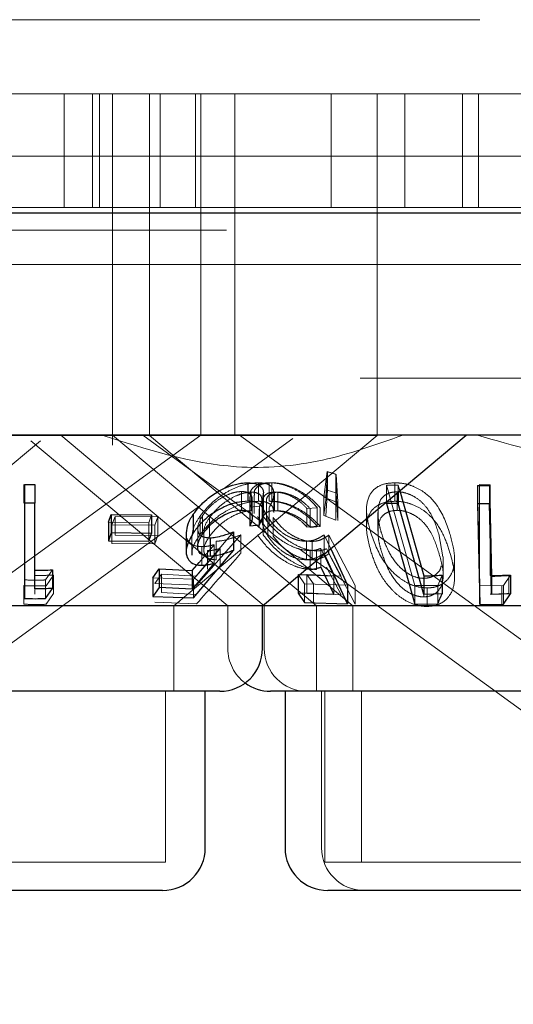
# Model space of a CAD drawing. Units: millimetres. Extents: x 11 to 205, y 5 to 292.
# Drawn here: x 116 to 117, y 119 to 121 of the extents above; entities that cross this region are included whole.
import ezdxf

# ---------------------------------------------------------------- set-up
doc = ezdxf.new("R2010")
doc.units = ezdxf.units.MM
doc.linetypes.add('HIDDEN', pattern=[1.905, 1.27, -0.635])

msp = doc.modelspace()

# ---------------------------------------------------------------- linework, layer by layer
at = {"color": 7, "linetype": 'HIDDEN', "lineweight": 18}
for p, q in [((124.5388, 120.902), (99.7388, 120.902)), ((102.4888, 120.772), (121.7888, 120.772)), ((116.1888, 120.772), (116.1888, 120.572)), ((116.2388, 120.572), (116.2388, 120.772)), ((116.2508, 120.572), (116.2508, 120.772)), ((116.2738, 120.772), (116.2738, 120.272)), ((116.3388, 120.772), (116.3388, 120.272)), ((116.3574, 120.572), (116.3574, 120.772)), ((116.4197, 120.572), (116.4197, 120.772)), ((116.4288, 120.272), (116.4288, 120.772)), ((116.4888, 120.772), (116.4888, 120.272)), ((116.6579, 120.772), (116.6579, 120.572)), ((116.7388, 120.272), (116.7388, 120.772)), ((116.787, 120.772), (116.787, 120.572)), ((116.8888, 120.572), (116.8888, 120.772)), ((116.9167, 120.572), (116.9167, 120.772)), ((47.4388, 120.662), (126.8388, 120.662)), ((116.2339, 120.572), (116.0437, 120.572)), ((116.2339, 120.572), (116.2388, 120.572)), ((116.2388, 120.572), (117.6388, 120.572)), ((122.1888, 120.532), (113.1888, 120.532)), ((102.4888, 120.472), (121.7888, 120.472)), ((121.7888, 120.272), (102.4888, 120.272)), ((116.2738, 120.272), (116.2738, 120.1542)), ((116.3388, 120.272), (116.3388, 120.1717)), ((116.4288, 120.172), (116.4288, 120.272)), ((116.4888, 120.272), (116.4888, 120.172)), ((116.7388, 120.1717), (116.7388, 120.272)), ((116.7388, 120.1717), (115.5388, 120.1717)), ((115.8781, 119.772), (116.4288, 120.1721)), ((116.1828, 120.172), (116.5403, 119.872)), ((116.274, 120.1723), (116.6319, 119.872)), ((116.3268, 120.172), (116.5352, 120.0206)), ((116.3388, 120.1717), (116.6959, 119.872)), ((116.3817, 119.872), (116.7388, 120.1717)), ((116.4969, 120.172), (117.8733, 119.172)), ((115.8013, 119.872), (116.1471, 120.1622)), ((116.1305, 120.1622), (116.4763, 119.872)), ((116.469, 120.0777), (116.5903, 120.1659)), ((116.6447, 120.0633), (116.6507, 120.1082)), ((116.6486, 120.0629), (116.6514, 120.1077)), ((116.6507, 120.1082), (116.6661, 120.1033)), ((116.6507, 120.1082), (116.6507, 120.0756)), ((116.6514, 120.1077), (116.6667, 120.1029)), ((116.6514, 120.1077), (116.6514, 120.0751)), ((116.6661, 120.1033), (116.6661, 120.055)), ((116.6661, 120.1033), (116.6661, 120.0707)), ((116.6667, 120.1029), (116.6698, 120.0549)), ((116.6667, 120.1029), (116.6667, 120.0703)), ((116.1183, 120.0851), (116.1183, 120.0524)), ((116.1373, 120.0852), (116.1373, 120.0531)), ((116.5303, 120.0884), (116.5303, 120.0558)), ((116.5489, 120.0885), (116.5489, 120.0558)), ((116.5535, 120.0883), (116.5535, 120.0557)), ((116.7552, 120.0844), (116.7755, 120.0843)), ((116.805, 119.9077), (116.7552, 120.0844)), ((116.7552, 120.0844), (116.7552, 120.0548)), ((116.7697, 120.0885), (116.7697, 120.0559)), ((116.7755, 120.0843), (116.7783, 120.0743)), ((116.7755, 120.0843), (116.7755, 120.0719)), ((116.9193, 119.9071), (116.9149, 120.0838)), ((116.9183, 120.0851), (116.9373, 120.0848)), ((116.9183, 120.0851), (116.9183, 120.0524)), ((116.9373, 120.0848), (116.9373, 120.0522)), ((116.5003, 120.073), (116.5003, 120.0404)), ((116.5152, 120.064), (116.5152, 120.0314)), ((116.5176, 120.0719), (116.5176, 120.0393)), ((116.5226, 120.0668), (116.5226, 120.0344)), ((116.5573, 120.0363), (116.5573, 120.069)), ((116.5586, 120.0721), (116.5586, 120.0394)), ((116.5641, 120.0719), (116.5641, 120.0392)), ((116.6661, 120.055), (116.6447, 120.0633)), ((116.6447, 120.0633), (116.6447, 120.0306)), ((116.6514, 120.0751), (116.6486, 120.0302)), ((116.6661, 120.0707), (116.6507, 120.0756)), ((116.6661, 120.0224), (116.6661, 120.0707)), ((116.6698, 120.0222), (116.6667, 120.0703)), ((116.7739, 120.0726), (116.7739, 120.04)), ((116.0482, 119.772), (116.4315, 120.0505)), ((116.532, 120.0471), (116.5152, 120.0455)), ((116.5152, 120.0455), (116.5152, 120.0354)), ((116.5193, 120.0266), (116.5193, 120.0592)), ((116.532, 120.0471), (116.532, 120.0145)), ((116.5364, 120.0255), (116.5364, 120.058)), ((116.5367, 120.0533), (116.5367, 120.0205)), ((116.5443, 120.0551), (116.5443, 120.0222)), ((116.6661, 120.055), (116.6661, 120.0224)), ((116.6698, 120.0549), (116.6698, 120.0222)), ((116.9373, 120.0521), (116.9373, 119.9254)), ((116.2728, 120.0143), (116.2782, 120.0289)), ((116.2782, 120.0289), (116.3532, 120.0285)), ((116.2782, 120.0289), (116.2782, 119.9963)), ((116.3425, 120.032), (116.3375, 120.0182)), ((116.3532, 120.0285), (116.3479, 120.0138)), ((116.3532, 120.0285), (116.3532, 119.9958)), ((116.4276, 120.0299), (116.4276, 119.9973)), ((116.432, 120.0308), (116.432, 119.9982)), ((116.5314, 120.0428), (116.5314, 120.0102)), ((116.5382, 120.0297), (116.5382, 119.9971)), ((116.5488, 120.0445), (116.5488, 120.0119)), ((116.6334, 120.0446), (116.6154, 120.0429)), ((116.6154, 120.0429), (116.6154, 120.0103)), ((116.6212, 120.0427), (116.6212, 120.01)), ((116.6334, 120.0446), (116.6334, 120.012)), ((116.6386, 120.0444), (116.6386, 120.0118)), ((116.6447, 120.0306), (116.6661, 120.0224)), ((116.72, 120.0422), (116.72, 120.0099)), ((116.74, 120.0359), (116.74, 120.0033)), ((116.7403, 120.0432), (116.7403, 120.0105)), ((116.3375, 120.0182), (116.2666, 120.0191)), ((116.3479, 120.0138), (116.2728, 120.0143)), ((116.2728, 120.0143), (116.2728, 119.9816)), ((116.3375, 120.0182), (116.3375, 119.9856)), ((116.3479, 120.0138), (116.3479, 119.9812)), ((116.4444, 120.0274), (116.4444, 119.9947)), ((116.5468, 120.0271), (116.5468, 119.9945)), ((116.5561, 120.0272), (116.5561, 119.9945)), ((116.6154, 120.0103), (116.6334, 120.012)), ((116.6212, 120.01), (116.6386, 120.0118)), ((116.3532, 119.9958), (116.2782, 119.9963)), ((116.3479, 119.9812), (116.3532, 119.9958)), ((116.4129, 119.9932), (116.4129, 119.9609)), ((116.4862, 120.0022), (116.4159, 119.9189)), ((116.4989, 119.9968), (116.4216, 119.9083)), ((116.4234, 120.0085), (116.4234, 119.9758)), ((116.4343, 120.0029), (116.4343, 119.97)), ((116.4989, 119.9968), (116.4989, 119.9642)), ((116.6456, 119.9969), (116.657, 119.9725)), ((116.6456, 119.9969), (116.6456, 119.9643)), ((116.654, 119.9966), (116.7003, 119.9079)), ((116.654, 119.9966), (116.654, 119.9639)), ((116.8542, 119.9583), (116.8468, 119.9984)), ((116.2728, 119.9816), (116.3479, 119.9812)), ((116.4259, 119.9483), (116.4523, 119.9796)), ((116.4309, 119.9761), (116.4309, 119.9435)), ((116.4523, 119.9796), (116.4523, 119.947)), ((116.456, 119.9857), (116.456, 119.953)), ((116.6143, 119.9857), (116.6143, 119.9531)), ((116.6243, 119.9853), (116.6243, 119.9527)), ((116.4205, 119.9245), (116.4627, 119.9729)), ((116.4404, 119.9691), (116.4404, 119.9364)), ((116.4627, 119.9729), (116.4627, 119.9402)), ((116.6018, 119.9722), (117.3007, 119.4644)), ((116.621, 119.9692), (116.621, 119.9366)), ((116.6321, 119.9687), (116.6321, 119.9361)), ((116.6623, 119.9247), (116.6395, 119.973)), ((116.6395, 119.973), (116.6395, 119.9403)), ((116.6754, 119.924), (116.6497, 119.9725)), ((116.7003, 119.8752), (116.654, 119.9639)), ((116.8546, 119.9256), (116.8546, 119.9583)), ((116.8745, 119.9213), (116.8745, 119.9541)), ((116.1373, 119.9346), (116.1373, 119.9019)), ((116.1681, 119.9353), (116.1563, 119.9176)), ((116.1699, 119.9263), (116.1574, 119.9075)), ((116.1699, 119.9263), (116.1699, 119.8937)), ((116.3482, 119.9114), (116.36, 119.928)), ((116.36, 119.928), (116.4205, 119.9245)), ((116.36, 119.928), (116.36, 119.8953)), ((116.6108, 119.9107), (116.5998, 119.9273)), ((116.5998, 119.9273), (116.5998, 119.9245)), ((116.615, 119.9275), (116.6754, 119.924)), ((116.6268, 119.9109), (116.615, 119.9275)), ((116.615, 119.9275), (116.615, 119.8949)), ((116.6497, 119.9399), (116.6754, 119.8914)), ((116.6623, 119.9247), (116.6623, 119.892)), ((116.8526, 119.9261), (116.8452, 119.9081)), ((116.9728, 119.926), (116.9606, 119.9079)), ((116.9699, 119.9263), (116.9699, 119.8937)), ((116.1183, 119.9076), (116.1183, 119.875)), ((116.1194, 119.9177), (116.1194, 119.8851)), ((116.1563, 119.9176), (116.1563, 119.885)), ((116.4159, 119.9189), (116.3449, 119.9213)), ((116.4216, 119.9083), (116.3482, 119.9114)), ((116.4159, 119.9189), (116.4159, 119.8863)), ((116.6868, 119.9085), (116.6108, 119.9107)), ((116.6108, 119.9107), (116.6108, 119.878)), ((116.6268, 119.9109), (116.6268, 119.8782)), ((116.7003, 119.9079), (116.7003, 119.8752)), ((116.8452, 119.9081), (116.805, 119.9077)), ((116.805, 119.9077), (116.805, 119.8751)), ((116.8205, 119.9204), (116.8205, 119.8878)), ((116.8452, 119.9081), (116.8452, 119.8755)), ((116.9183, 119.9076), (116.9183, 119.875)), ((116.9606, 119.9079), (116.9193, 119.9071)), ((116.9193, 119.9071), (116.9193, 119.8745)), ((116.9574, 119.9075), (116.9574, 119.8749)), ((116.9606, 119.9079), (116.9606, 119.8753)), ((116.1373, 119.8928), (116.1373, 119.9008)), ((116.1574, 119.8749), (116.1699, 119.8937)), ((116.4205, 119.8918), (116.36, 119.8953)), ((116.6754, 119.8914), (116.615, 119.8949)), ((116.8263, 119.9037), (116.8263, 119.871)), ((116.3482, 119.8787), (116.4216, 119.8757)), ((116.3817, 119.722), (116.3817, 119.872)), ((116.4763, 119.872), (116.4763, 119.797)), ((116.5403, 119.872), (116.5403, 119.797)), ((116.6319, 119.872), (116.6319, 119.722)), ((116.6959, 119.872), (116.6959, 119.722)), ((116.3667, 119.422), (116.3667, 119.722)), ((116.6409, 119.722), (116.6409, 119.447)), ((116.6469, 119.722), (116.6469, 119.422)), ((116.7109, 119.722), (116.7109, 119.422)), ((116.3667, 119.422), (115.9109, 119.422)), ((117.2307, 119.422), (116.6469, 119.422))]:
    msp.add_line(p, q, dxfattribs=at)
at = {"color": 7, "linetype": 'Continuous', "lineweight": 25}
for p, q in [((126.9388, 120.562), (47.3388, 120.562)), ((121.7888, 120.172), (102.4888, 120.172)), ((116.5373, 119.872), (116.8948, 120.172)), ((116.1194, 120.0854), (116.1373, 120.0852)), ((116.1194, 120.0854), (116.1194, 120.0528)), ((116.1373, 120.0852), (116.1373, 120.0525)), ((116.5117, 120.0885), (116.5117, 120.0558)), ((116.9149, 120.0838), (116.9358, 120.0838)), ((116.9149, 120.0838), (116.9149, 120.0511)), ((116.9358, 120.0838), (116.9397, 119.9244)), ((116.9358, 120.0838), (116.9358, 120.0512)), ((116.5389, 120.0361), (116.5389, 120.0686)), ((116.7755, 120.0719), (116.7755, 120.0517)), ((116.7783, 120.0743), (116.8205, 119.9249)), ((116.1194, 120.0528), (116.1194, 119.8851)), ((116.1373, 120.0525), (116.1194, 120.0528)), ((116.1373, 119.9019), (116.1373, 120.0525)), ((116.7552, 120.0548), (116.7552, 120.0518)), ((116.7552, 120.0518), (116.805, 119.8751)), ((116.7755, 120.0517), (116.7552, 120.0518)), ((116.8205, 119.8922), (116.7755, 120.0517)), ((116.9358, 120.0512), (116.9149, 120.0511)), ((116.9149, 120.0511), (116.9193, 119.8745)), ((116.2666, 120.0191), (116.2715, 120.0328)), ((116.2715, 120.0328), (116.3425, 120.032)), ((116.2715, 120.0328), (116.2715, 120.0002)), ((116.3425, 120.032), (116.3425, 119.9994)), ((116.4156, 120.033), (116.4156, 120.0004)), ((116.5152, 120.0354), (116.5152, 120.0129)), ((116.2666, 120.0191), (116.2666, 119.9864)), ((116.5152, 120.0129), (116.532, 120.0145)), ((116.2715, 120.0002), (116.2666, 119.9864)), ((116.3425, 119.9994), (116.2715, 120.0002)), ((116.3375, 119.9856), (116.3425, 119.9994)), ((116.4032, 120.0007), (116.4032, 119.9681)), ((116.4862, 120.0022), (116.4862, 119.9696)), ((116.2666, 119.9864), (116.3375, 119.9856)), ((116.4451, 119.9917), (116.4451, 119.959)), ((116.4159, 119.8863), (116.4862, 119.9696)), ((116.6868, 119.8759), (116.6456, 119.9643)), ((116.657, 119.9725), (116.6868, 119.9085)), ((116.4139, 119.9341), (116.4259, 119.9483)), ((116.4523, 119.947), (116.4139, 119.9015)), ((116.1681, 119.9353), (116.1681, 119.9027)), ((116.3449, 119.9213), (116.3555, 119.9369)), ((116.3555, 119.9369), (116.4139, 119.9341)), ((116.3555, 119.9369), (116.3555, 119.9043)), ((116.4139, 119.9341), (116.4139, 119.9015)), ((116.5998, 119.9273), (116.6623, 119.9247)), ((116.5998, 119.9245), (116.5998, 119.8947)), ((116.6395, 119.9403), (116.6623, 119.892)), ((116.8205, 119.9249), (116.8205, 119.8922)), ((116.8526, 119.9261), (116.8526, 119.8934)), ((116.9397, 119.9244), (116.9397, 119.8918)), ((116.9728, 119.926), (116.9728, 119.8933)), ((116.3449, 119.9213), (116.3449, 119.8886)), ((116.6868, 119.9085), (116.6868, 119.8759)), ((116.1563, 119.885), (116.1681, 119.9027)), ((116.3555, 119.9043), (116.3449, 119.8886)), ((116.4139, 119.9015), (116.3555, 119.9043)), ((116.6623, 119.892), (116.5998, 119.8947)), ((116.5998, 119.8947), (116.6108, 119.878)), ((116.8526, 119.8934), (116.8205, 119.8922)), ((116.9728, 119.8933), (116.9397, 119.8918)), ((116.9606, 119.8753), (116.9728, 119.8933)), ((116.5373, 119.872), (115.7403, 119.872)), ((116.3449, 119.8886), (116.4159, 119.8863)), ((116.5373, 119.797), (116.5373, 119.872)), ((117.2111, 119.872), (116.5373, 119.872)), ((116.6108, 119.878), (116.6868, 119.8759)), ((116.805, 119.8751), (116.8452, 119.8755)), ((116.9193, 119.8745), (116.9606, 119.8753)), ((116.4623, 119.722), (115.8153, 119.722)), ((116.4367, 119.447), (116.4367, 119.722)), ((117.3263, 119.722), (116.5513, 119.722)), ((116.5769, 119.722), (116.5769, 119.447)), ((116.3617, 119.372), (115.9159, 119.372)), ((117.2257, 119.372), (116.6519, 119.372))]:
    msp.add_line(p, q, dxfattribs=at)
at = {"color": 7, "linetype": 'Continuous', "lineweight": 25, "flags": 128}
msp.add_lwpolyline([(116.9397, 119.8918), (116.9382, 119.9544), (116.9358, 120.0512)], dxfattribs=at)
at = {"color": 7, "linetype": 'Continuous', "lineweight": 25}
for centre, start, end in [((116.4623, 119.797), 270, 0), ((116.5513, 119.797), 233.5813, 270), ((116.3617, 119.447), 270, 0), ((116.6519, 119.447), 180, 270)]:
    msp.add_arc(centre, 0.075, start, end, dxfattribs=at)
at = {"color": 7, "linetype": 'HIDDEN', "lineweight": 18}
for centre, end in [((116.5513, 119.797), 233.5813), ((116.6153, 119.797), 270), ((116.7159, 119.447), 270)]:
    msp.add_arc(centre, 0.075, 180, end, dxfattribs=at)
for points, knots in [([(116.7835, 120.172), (116.737, 120.1554), (116.6425, 120.1216), (116.4616, 120.1063), (116.3337, 120.1471), (116.2553, 120.172)], [0, 0, 0, 0, 0.273076, 0.55505, 1, 1, 1, 1]), ([(117.6211, 120.172), (117.5697, 120.1536), (117.465, 120.1162), (117.288, 120.101), (117.1017, 120.1186), (116.9777, 120.154), (116.9148, 120.172)], [0, 0, 0, 0, 0.253097, 0.514659, 0.753397, 1, 1, 1, 1]), ([(116.1194, 120.0606), (116.1194, 120.0631), (116.1194, 120.0714), (116.1194, 120.0797), (116.1194, 120.0854)], [0, 0, 0, 0, 0.304236, 1, 1, 1, 1]), ([(116.4276, 120.0299), (116.4341, 120.038), (116.4458, 120.0524), (116.4695, 120.0698), (116.4925, 120.0814), (116.5135, 120.0875), (116.5252, 120.0881), (116.5303, 120.0884)], [0, 0, 0, 0, 0.2853719, 0.5102257, 0.685994, 0.8624738, 1, 1, 1, 1]), ([(116.5162, 120.064), (116.5159, 120.0661), (116.515, 120.0727), (116.5208, 120.0812), (116.5327, 120.0875), (116.5439, 120.0882), (116.5489, 120.0885)], [0, 0, 0, 0, 0.142832, 0.44953, 0.757931, 1, 1, 1, 1]), ([(116.5233, 120.0668), (116.5231, 120.0679), (116.522, 120.0735), (116.5267, 120.081), (116.5375, 120.0874), (116.5485, 120.0881), (116.5535, 120.0883)], [0, 0, 0, 0, 0.084821, 0.407109, 0.731105, 1, 1, 1, 1]), ([(116.5303, 120.0884), (116.5353, 120.0881), (116.5455, 120.0875), (116.5552, 120.0806), (116.5584, 120.0696), (116.5554, 120.0567), (116.5507, 120.0481), (116.5488, 120.0445)], [0, 0, 0, 0, 0.186991, 0.375694, 0.607069, 0.839043, 1, 1, 1, 1]), ([(116.5489, 120.0885), (116.5547, 120.0882), (116.5664, 120.0876), (116.5868, 120.0808), (116.6082, 120.069), (116.6238, 120.056), (116.6312, 120.0471), (116.6334, 120.0446)], [0, 0, 0, 0, 0.18781, 0.377113, 0.597874, 0.885009, 1, 1, 1, 1]), ([(116.5535, 120.0883), (116.5591, 120.0881), (116.5704, 120.0875), (116.5907, 120.0806), (116.612, 120.0691), (116.6281, 120.0561), (116.6361, 120.0472), (116.6386, 120.0444)], [0, 0, 0, 0, 0.186996, 0.375966, 0.597818, 0.873733, 1, 1, 1, 1]), ([(116.7277, 120.0002), (116.7244, 120.0122), (116.7183, 120.0345), (116.7209, 120.061), (116.7327, 120.0776), (116.7482, 120.0868), (116.7628, 120.088), (116.7697, 120.0885)], [0, 0, 0, 0, 0.322834, 0.59874, 0.736274, 0.875115, 1, 1, 1, 1]), ([(116.7697, 120.0885), (116.7757, 120.0881), (116.7878, 120.0874), (116.8067, 120.0808), (116.827, 120.0686), (116.852, 120.0413), (116.8603, 120.0167), (116.866, 119.9999)], [0, 0, 0, 0, 0.104553, 0.209462, 0.341026, 0.549192, 1, 1, 1, 1]), ([(116.5003, 120.073), (116.4964, 120.0727), (116.4886, 120.0721), (116.4741, 120.0668), (116.4592, 120.0585), (116.4434, 120.046), (116.4361, 120.0364), (116.432, 120.0308)], [0, 0, 0, 0, 0.147453, 0.295795, 0.500872, 0.713666, 1, 1, 1, 1]), ([(116.5176, 120.0719), (116.5136, 120.0716), (116.5054, 120.071), (116.4895, 120.0652), (116.4728, 120.0558), (116.4562, 120.0425), (116.4485, 120.0326), (116.4444, 120.0274)], [0, 0, 0, 0, 0.148605, 0.298186, 0.518788, 0.743869, 1, 1, 1, 1]), ([(116.5152, 120.0455), (116.5171, 120.05), (116.5203, 120.0575), (116.5183, 120.0662), (116.5122, 120.0713), (116.5052, 120.0729), (116.501, 120.073), (116.5003, 120.073)], [0, 0, 0, 0, 0.3229144, 0.5426838, 0.7628307, 0.9622871, 1, 1, 1, 1]), ([(116.5361, 120.058), (116.536, 120.0602), (116.5357, 120.0652), (116.5299, 120.0701), (116.5228, 120.0718), (116.5184, 120.0719), (116.5176, 120.0719)], [0, 0, 0, 0, 0.2780351, 0.6266293, 0.9353336, 1, 1, 1, 1]), ([(116.5383, 120.0686), (116.5379, 120.0641), (116.5374, 120.0573), (116.5334, 120.0497), (116.532, 120.0471)], [0, 0, 0, 0, 0.658461, 1, 1, 1, 1]), ([(116.5586, 120.0721), (116.5547, 120.0717), (116.5471, 120.071), (116.5392, 120.0651), (116.5355, 120.0547), (116.5384, 120.0411), (116.5443, 120.0313), (116.5468, 120.0271)], [0, 0, 0, 0, 0.150699, 0.302037, 0.521944, 0.797959, 1, 1, 1, 1]), ([(116.5641, 120.0719), (116.5604, 120.0716), (116.5532, 120.0709), (116.5464, 120.0652), (116.5435, 120.0597), (116.5444, 120.0555), (116.5445, 120.0551)], [0, 0, 0, 0, 0.28254, 0.566864, 0.966844, 1, 1, 1, 1]), ([(116.6154, 120.0429), (116.6109, 120.0477), (116.6034, 120.0557), (116.5882, 120.0649), (116.5731, 120.0708), (116.5635, 120.0716), (116.5586, 120.0721)], [0, 0, 0, 0, 0.325006, 0.545251, 0.765754, 1, 1, 1, 1]), ([(116.6212, 120.0427), (116.6167, 120.0473), (116.6089, 120.0552), (116.5937, 120.0645), (116.5797, 120.0698), (116.5697, 120.0718), (116.5651, 120.0718), (116.5641, 120.0719)], [0, 0, 0, 0, 0.317835, 0.537625, 0.75788, 0.948955, 1, 1, 1, 1]), ([(116.6507, 120.0756), (116.6491, 120.0634), (116.6471, 120.0484), (116.6451, 120.0335), (116.6447, 120.0306)], [0, 0, 0, 0, 0.8073094, 1, 1, 1, 1]), ([(116.7739, 120.0726), (116.7698, 120.0723), (116.7616, 120.0717), (116.7521, 120.0668), (116.7429, 120.058), (116.7413, 120.0491), (116.7403, 120.0432)], [0, 0, 0, 0, 0.186413, 0.373628, 0.578796, 1, 1, 1, 1]), ([(116.8468, 119.9984), (116.8427, 120.011), (116.8369, 120.0291), (116.8215, 120.0507), (116.8078, 120.0624), (116.7936, 120.0692), (116.7822, 120.0722), (116.7761, 120.0725), (116.7739, 120.0726)], [0, 0, 0, 0, 0.419749, 0.600487, 0.752911, 0.867167, 0.950146, 1, 1, 1, 1]), ([(116.5303, 120.0558), (116.5239, 120.0554), (116.5111, 120.0546), (116.4896, 120.0475), (116.4665, 120.0353), (116.4442, 120.0182), (116.433, 120.0041), (116.4276, 119.9973)], [0, 0, 0, 0, 0.169015, 0.338858, 0.502663, 0.758164, 1, 1, 1, 1]), ([(116.5571, 120.0363), (116.5567, 120.0399), (116.5559, 120.0466), (116.5481, 120.0534), (116.5385, 120.0557), (116.5319, 120.0558), (116.5303, 120.0558)], [0, 0, 0, 0, 0.326508, 0.61445, 0.903455, 1, 1, 1, 1]), ([(116.6334, 120.012), (116.6276, 120.0184), (116.6173, 120.0299), (116.5965, 120.0433), (116.5764, 120.0522), (116.5602, 120.0556), (116.5516, 120.0558), (116.5489, 120.0558)], [0, 0, 0, 0, 0.28995, 0.523347, 0.715552, 0.909098, 1, 1, 1, 1]), ([(116.6386, 120.0118), (116.6308, 120.0198), (116.6182, 120.0327), (116.5948, 120.046), (116.5758, 120.0533), (116.5622, 120.0556), (116.5553, 120.0557), (116.5535, 120.0557)], [0, 0, 0, 0, 0.363171, 0.583519, 0.759692, 0.93661, 1, 1, 1, 1]), ([(116.7697, 120.0559), (116.7637, 120.0555), (116.7518, 120.0547), (116.7367, 120.0478), (116.7237, 120.0345), (116.7169, 120.0071), (116.7235, 119.983), (116.7277, 119.9676)], [0, 0, 0, 0, 0.107009, 0.21436, 0.354846, 0.586952, 1, 1, 1, 1]), ([(116.866, 119.9672), (116.8626, 119.9776), (116.8555, 119.9985), (116.8395, 120.0237), (116.8192, 120.0413), (116.8012, 120.0506), (116.7837, 120.0553), (116.7738, 120.0557), (116.7697, 120.0559)], [0, 0, 0, 0, 0.279933, 0.561789, 0.694182, 0.827799, 0.927348, 1, 1, 1, 1]), ([(116.9183, 119.9076), (116.9183, 119.9114), (116.9183, 119.9593), (116.9183, 120.0072), (116.9183, 120.0514)], [0, 0, 0, 0, 0.079018, 1, 1, 1, 1]), ([(116.4134, 119.9932), (116.4139, 119.9991), (116.415, 120.0109), (116.4234, 120.0235), (116.4276, 120.0299)], [0, 0, 0, 0, 0.493909, 1, 1, 1, 1]), ([(116.432, 120.0308), (116.4281, 120.0239), (116.4221, 120.0133), (116.4241, 120.0018), (116.4269, 119.9964), (116.4301, 119.9952), (116.4303, 119.9951)], [0, 0, 0, 0, 0.4991265, 0.7657672, 0.9817526, 1, 1, 1, 1]), ([(116.4444, 119.9947), (116.4512, 120.003), (116.4617, 120.0157), (116.4828, 120.0291), (116.498, 120.036), (116.5096, 120.0389), (116.5154, 120.0392), (116.5176, 120.0393)], [0, 0, 0, 0, 0.3984953, 0.615016, 0.7821727, 0.9173582, 1, 1, 1, 1]), ([(116.621, 119.9692), (116.6155, 119.9696), (116.6043, 119.9704), (116.5844, 119.9782), (116.563, 119.9914), (116.5426, 120.0095), (116.533, 120.0229), (116.5283, 120.0293)], [0, 0, 0, 0, 0.153005, 0.307046, 0.501927, 0.758474, 1, 1, 1, 1]), ([(116.5468, 119.9945), (116.5424, 120.0024), (116.5354, 120.015), (116.5372, 120.0286), (116.5428, 120.0358), (116.5505, 120.039), (116.5563, 120.0393), (116.5586, 120.0394)], [0, 0, 0, 0, 0.381772, 0.607318, 0.776524, 0.91267, 1, 1, 1, 1]), ([(116.6321, 119.9687), (116.6267, 119.9692), (116.6159, 119.97), (116.5964, 119.9779), (116.5748, 119.9914), (116.5536, 120.0097), (116.5432, 120.0232), (116.5382, 120.0297)], [0, 0, 0, 0, 0.15167, 0.304374, 0.498485, 0.757501, 1, 1, 1, 1]), ([(116.5586, 120.0394), (116.5628, 120.0391), (116.5712, 120.0385), (116.5852, 120.0336), (116.5997, 120.0257), (116.6092, 120.0172), (116.6141, 120.0117), (116.6154, 120.0103)], [0, 0, 0, 0, 0.202033, 0.404405, 0.622045, 0.903711, 1, 1, 1, 1]), ([(116.5641, 120.0392), (116.5681, 120.0389), (116.5763, 120.0383), (116.5901, 120.0334), (116.6045, 120.0257), (116.6145, 120.0172), (116.6198, 120.0116), (116.6212, 120.01)], [0, 0, 0, 0, 0.200906, 0.402041, 0.616781, 0.896176, 1, 1, 1, 1]), ([(116.7403, 120.0432), (116.7402, 120.0375), (116.74, 120.0274), (116.7427, 120.0125), (116.7453, 120.0033), (116.7466, 119.9987)], [0, 0, 0, 0, 0.389063, 0.693819, 1, 1, 1, 1]), ([(116.7739, 120.04), (116.7698, 120.0397), (116.7616, 120.039), (116.7521, 120.0342), (116.7429, 120.0253), (116.7413, 120.0165), (116.7403, 120.0105)], [0, 0, 0, 0, 0.186398, 0.373598, 0.57883, 1, 1, 1, 1]), ([(116.8468, 119.9658), (116.8427, 119.9784), (116.8369, 119.9965), (116.8215, 120.0181), (116.8078, 120.0297), (116.7936, 120.0366), (116.7822, 120.0396), (116.7761, 120.0399), (116.7739, 120.04)], [0, 0, 0, 0, 0.419741, 0.600475, 0.752896, 0.867149, 0.950147, 1, 1, 1, 1]), ([(116.4444, 120.0274), (116.4402, 120.021), (116.4346, 120.0124), (116.4349, 120.0049), (116.435, 120.0029)], [0, 0, 0, 0, 0.740592, 1, 1, 1, 1]), ([(116.5468, 120.0271), (116.5524, 120.0198), (116.5608, 120.0087), (116.5784, 119.9961), (116.5926, 119.9892), (116.6049, 119.986), (116.6117, 119.9858), (116.6143, 119.9857)], [0, 0, 0, 0, 0.3757759, 0.5690614, 0.7333526, 0.8979979, 1, 1, 1, 1]), ([(116.5561, 120.0272), (116.5619, 120.0199), (116.5709, 120.0087), (116.5889, 119.996), (116.6031, 119.9889), (116.6152, 119.9857), (116.6218, 119.9854), (116.6243, 119.9853)], [0, 0, 0, 0, 0.372617, 0.569766, 0.733857, 0.898332, 1, 1, 1, 1]), ([(116.7403, 120.0105), (116.7402, 120.0049), (116.74, 119.9948), (116.7427, 119.9798), (116.7453, 119.9706), (116.7466, 119.966)], [0, 0, 0, 0, 0.3889565, 0.6938201, 1, 1, 1, 1]), ([(116.4309, 119.9761), (116.426, 119.9765), (116.4162, 119.9773), (116.4067, 119.9852), (116.4025, 119.9934), (116.4037, 119.9995), (116.4039, 120.0007)], [0, 0, 0, 0, 0.277376, 0.556703, 0.91425, 1, 1, 1, 1]), ([(116.4276, 119.9973), (116.4207, 119.9868), (116.4123, 119.9739), (116.4136, 119.9629), (116.4138, 119.9609)], [0, 0, 0, 0, 0.8144721, 1, 1, 1, 1]), ([(116.456, 119.953), (116.4518, 119.9533), (116.4436, 119.9539), (116.4359, 119.9601), (116.4333, 119.97), (116.4363, 119.9822), (116.4419, 119.9908), (116.4444, 119.9947)], [0, 0, 0, 0, 0.1769997, 0.3556787, 0.5511898, 0.796614, 1, 1, 1, 1]), ([(116.456, 119.9857), (116.4592, 119.9859), (116.4676, 119.9865), (116.4823, 119.9904), (116.4934, 119.9947), (116.4989, 119.9968)], [0, 0, 0, 0, 0.243347, 0.61619, 1, 1, 1, 1]), ([(116.5283, 119.9967), (116.5363, 119.9862), (116.5485, 119.9701), (116.5737, 119.9517), (116.5928, 119.9418), (116.6087, 119.9371), (116.6173, 119.9367), (116.621, 119.9366)], [0, 0, 0, 0, 0.385443, 0.595311, 0.758778, 0.896461, 1, 1, 1, 1]), ([(116.5382, 119.9971), (116.5465, 119.9868), (116.5595, 119.9706), (116.585, 119.9519), (116.6044, 119.9416), (116.6203, 119.9368), (116.6286, 119.9363), (116.6321, 119.9361)], [0, 0, 0, 0, 0.377832, 0.593055, 0.759761, 0.898159, 1, 1, 1, 1]), ([(116.6143, 119.9531), (116.6097, 119.9534), (116.6004, 119.9539), (116.5849, 119.9598), (116.5692, 119.9696), (116.5559, 119.9817), (116.5496, 119.9905), (116.5468, 119.9945)], [0, 0, 0, 0, 0.175485, 0.352475, 0.544193, 0.793115, 1, 1, 1, 1]), ([(116.6243, 119.9527), (116.6198, 119.953), (116.6108, 119.9536), (116.5952, 119.9597), (116.5792, 119.9698), (116.5655, 119.9821), (116.559, 119.9907), (116.5561, 119.9945)], [0, 0, 0, 0, 0.176054, 0.353775, 0.551045, 0.802494, 1, 1, 1, 1]), ([(116.6143, 119.9857), (116.6174, 119.986), (116.6248, 119.9865), (116.6354, 119.9904), (116.6419, 119.9946), (116.6456, 119.9969)], [0, 0, 0, 0, 0.2435352, 0.5717197, 1, 1, 1, 1]), ([(116.6243, 119.9853), (116.6273, 119.9856), (116.6345, 119.9861), (116.6445, 119.99), (116.6505, 119.9942), (116.654, 119.9966)], [0, 0, 0, 0, 0.2433352, 0.5751471, 1, 1, 1, 1]), ([(116.8263, 119.9037), (116.8204, 119.9041), (116.8087, 119.905), (116.7898, 119.9127), (116.7681, 119.9277), (116.7425, 119.9581), (116.7335, 119.9837), (116.7277, 120.0002)], [0, 0, 0, 0, 0.0989091, 0.1981642, 0.3353896, 0.5712363, 1, 1, 1, 1]), ([(116.7466, 119.9987), (116.7503, 119.9879), (116.7572, 119.9682), (116.7727, 119.9449), (116.7892, 119.9306), (116.8021, 119.9237), (116.8132, 119.9207), (116.8188, 119.9205), (116.8205, 119.9204)], [0, 0, 0, 0, 0.3545348, 0.6476134, 0.7634729, 0.8801456, 0.963952, 1, 1, 1, 1]), ([(116.866, 119.9999), (116.8697, 119.9869), (116.8761, 119.9638), (116.8737, 119.9353), (116.8628, 119.9175), (116.8505, 119.9084), (116.8376, 119.9041), (116.8295, 119.9038), (116.8263, 119.9037)], [0, 0, 0, 0, 0.339938, 0.605296, 0.74193, 0.856575, 0.943677, 1, 1, 1, 1]), ([(116.4523, 119.9796), (116.4487, 119.9787), (116.4432, 119.9773), (116.4361, 119.9763), (116.4327, 119.9762), (116.4309, 119.9761)], [0, 0, 0, 0, 0.493389, 0.745088, 1, 1, 1, 1]), ([(116.4216, 119.8757), (116.4441, 119.9014), (116.4699, 119.9309), (116.4957, 119.9604), (116.4989, 119.9642)], [0, 0, 0, 0, 0.872252, 1, 1, 1, 1]), ([(116.4627, 119.9729), (116.4589, 119.9719), (116.4532, 119.9703), (116.4457, 119.9692), (116.4422, 119.9691), (116.4404, 119.9691)], [0, 0, 0, 0, 0.492055, 0.744307, 1, 1, 1, 1]), ([(116.6456, 119.9643), (116.6414, 119.9616), (116.635, 119.9575), (116.6242, 119.9539), (116.6176, 119.9534), (116.6143, 119.9531)], [0, 0, 0, 0, 0.486692, 0.7395201, 1, 1, 1, 1]), ([(116.6395, 119.973), (116.6368, 119.972), (116.6327, 119.9705), (116.6263, 119.9694), (116.6228, 119.9693), (116.621, 119.9692)], [0, 0, 0, 0, 0.492688, 0.744893, 1, 1, 1, 1]), ([(116.654, 119.9639), (116.65, 119.9612), (116.644, 119.9571), (116.6339, 119.9535), (116.6275, 119.953), (116.6243, 119.9527)], [0, 0, 0, 0, 0.486983, 0.739606, 1, 1, 1, 1]), ([(116.6497, 119.9725), (116.6471, 119.9715), (116.6432, 119.97), (116.6372, 119.9689), (116.6338, 119.9688), (116.6321, 119.9687)], [0, 0, 0, 0, 0.492969, 0.74496, 1, 1, 1, 1]), ([(116.7277, 119.9676), (116.7314, 119.9567), (116.7389, 119.9347), (116.7567, 119.9074), (116.7778, 119.8877), (116.7957, 119.8771), (116.8129, 119.8717), (116.8223, 119.8712), (116.8263, 119.871)], [0, 0, 0, 0, 0.2848432, 0.571693, 0.705599, 0.8407081, 0.9318084, 1, 1, 1, 1]), ([(116.7466, 119.966), (116.7503, 119.9553), (116.7572, 119.9356), (116.7727, 119.9123), (116.7892, 119.8979), (116.8021, 119.8911), (116.8132, 119.8881), (116.8188, 119.8879), (116.8205, 119.8878)], [0, 0, 0, 0, 0.354537, 0.647617, 0.763477, 0.88015, 0.963957, 1, 1, 1, 1]), ([(116.8205, 119.8878), (116.8244, 119.8881), (116.8324, 119.8889), (116.8427, 119.8947), (116.8524, 119.906), (116.857, 119.9308), (116.8509, 119.9518), (116.8468, 119.9658)], [0, 0, 0, 0, 0.088596, 0.177401, 0.311458, 0.540199, 1, 1, 1, 1]), ([(116.8263, 119.871), (116.8318, 119.8715), (116.8428, 119.8723), (116.8571, 119.8798), (116.87, 119.8939), (116.8781, 119.9242), (116.8709, 119.95), (116.866, 119.9672)], [0, 0, 0, 0, 0.097405, 0.195006, 0.328209, 0.549145, 1, 1, 1, 1]), ([(116.8205, 119.9204), (116.8244, 119.9208), (116.8324, 119.9215), (116.8426, 119.9273), (116.8497, 119.9345), (116.8507, 119.9405), (116.8511, 119.9426)], [0, 0, 0, 0, 0.232596, 0.465712, 0.817616, 1, 1, 1, 1]), ([(116.1373, 119.9254), (116.1427, 119.9254), (116.1535, 119.9255), (116.1644, 119.926), (116.1699, 119.9263)], [0, 0, 0, 0, 0.493673, 1, 1, 1, 1]), ([(116.9373, 119.9254), (116.9427, 119.9254), (116.9535, 119.9255), (116.9644, 119.926), (116.9699, 119.9263)], [0, 0, 0, 0, 0.495136, 1, 1, 1, 1]), ([(116.1574, 119.9075), (116.1509, 119.9074), (116.1379, 119.907), (116.1248, 119.9074), (116.1183, 119.9076)], [0, 0, 0, 0, 0.50044, 1, 1, 1, 1]), ([(116.1563, 119.9176), (116.1502, 119.9175), (116.1378, 119.9172), (116.1255, 119.9175), (116.1194, 119.9177)], [0, 0, 0, 0, 0.4999832, 1, 1, 1, 1]), ([(116.9699, 119.8937), (116.9652, 119.8934), (116.9544, 119.8929), (116.9435, 119.8928), (116.9373, 119.8928)], [0, 0, 0, 0, 0.429285, 1, 1, 1, 1]), ([(116.1183, 119.875), (116.1249, 119.8748), (116.1379, 119.8744), (116.151, 119.8747), (116.1574, 119.8749)], [0, 0, 0, 0, 0.503823, 1, 1, 1, 1])]:
    msp.add_open_spline(points, degree=3, knots=knots, dxfattribs=at)
at = {"color": 7, "linetype": 'Continuous', "lineweight": 25}
for points, knots in [([(116.4156, 120.033), (116.4227, 120.042), (116.4344, 120.0566), (116.4582, 120.0733), (116.4793, 120.0831), (116.4976, 120.0878), (116.5076, 120.0883), (116.5117, 120.0885)], [0, 0, 0, 0, 0.336613, 0.547221, 0.716813, 0.887127, 1, 1, 1, 1]), ([(116.5117, 120.0885), (116.5166, 120.0882), (116.5264, 120.0876), (116.5357, 120.0812), (116.5396, 120.0745), (116.5385, 120.0694), (116.5383, 120.0686)], [0, 0, 0, 0, 0.292596, 0.587246, 0.93434, 1, 1, 1, 1]), ([(116.5117, 120.0558), (116.5051, 120.0554), (116.4918, 120.0545), (116.4706, 120.047), (116.4486, 120.0346), (116.4293, 120.0187), (116.4198, 120.006), (116.4156, 120.0004)], [0, 0, 0, 0, 0.180085, 0.362216, 0.523822, 0.787548, 1, 1, 1, 1]), ([(116.532, 120.0145), (116.5353, 120.0219), (116.5406, 120.0339), (116.5373, 120.0465), (116.5297, 120.0534), (116.5201, 120.0558), (116.5135, 120.0558), (116.5117, 120.0558)], [0, 0, 0, 0, 0.358566, 0.577646, 0.754328, 0.931194, 1, 1, 1, 1]), ([(116.4039, 120.0007), (116.4043, 120.0057), (116.405, 120.0162), (116.412, 120.0273), (116.4156, 120.033)], [0, 0, 0, 0, 0.483258, 1, 1, 1, 1]), ([(116.432, 119.9982), (116.4378, 120.0056), (116.4471, 120.0174), (116.4663, 120.0302), (116.4806, 120.0369), (116.492, 120.04), (116.4979, 120.0402), (116.5003, 120.0404)], [0, 0, 0, 0, 0.383725, 0.605601, 0.77385, 0.904435, 1, 1, 1, 1]), ([(116.5003, 120.0404), (116.5038, 120.0401), (116.5107, 120.0394), (116.5172, 120.0347), (116.5203, 120.0273), (116.5181, 120.0192), (116.5158, 120.0142), (116.5152, 120.0129)], [0, 0, 0, 0, 0.202266, 0.404929, 0.630911, 0.909908, 1, 1, 1, 1]), ([(116.4156, 120.0004), (116.41, 119.9902), (116.4015, 119.9748), (116.4039, 119.9573), (116.4112, 119.9476), (116.4215, 119.9438), (116.4289, 119.9435), (116.4309, 119.9435)], [0, 0, 0, 0, 0.396109, 0.601993, 0.767832, 0.934792, 1, 1, 1, 1]), ([(116.4451, 119.959), (116.4411, 119.9593), (116.4332, 119.9599), (116.4254, 119.9655), (116.4224, 119.9749), (116.4248, 119.9864), (116.4298, 119.9945), (116.432, 119.9982)], [0, 0, 0, 0, 0.176674, 0.354836, 0.5501, 0.799862, 1, 1, 1, 1]), ([(116.4303, 119.9951), (116.4327, 119.9939), (116.4368, 119.9919), (116.4427, 119.9917), (116.4451, 119.9917)], [0, 0, 0, 0, 0.585647, 1, 1, 1, 1]), ([(116.4451, 119.9917), (116.4483, 119.9919), (116.4557, 119.9924), (116.4698, 119.996), (116.4803, 120), (116.4862, 120.0022)], [0, 0, 0, 0, 0.243241, 0.573246, 1, 1, 1, 1]), ([(116.4862, 119.9696), (116.4794, 119.967), (116.4691, 119.9632), (116.4552, 119.9598), (116.4485, 119.9593), (116.4451, 119.959)], [0, 0, 0, 0, 0.486739, 0.739704, 1, 1, 1, 1]), ([(116.4309, 119.9435), (116.4326, 119.9435), (116.4368, 119.9437), (116.444, 119.9449), (116.4495, 119.9463), (116.4523, 119.947)], [0, 0, 0, 0, 0.2472277, 0.620181, 1, 1, 1, 1]), ([(116.1373, 119.9346), (116.1423, 119.9346), (116.1526, 119.9346), (116.1628, 119.9351), (116.1681, 119.9353)], [0, 0, 0, 0, 0.486664, 1, 1, 1, 1]), ([(116.621, 119.9366), (116.6228, 119.9366), (116.6271, 119.9368), (116.6333, 119.938), (116.6374, 119.9396), (116.6395, 119.9403)], [0, 0, 0, 0, 0.247054, 0.619733, 1, 1, 1, 1]), ([(116.8205, 119.9249), (116.8277, 119.925), (116.8384, 119.9252), (116.8491, 119.9259), (116.8526, 119.9261)], [0, 0, 0, 0, 0.675601, 1, 1, 1, 1]), ([(116.9397, 119.9244), (116.9471, 119.9246), (116.9582, 119.925), (116.9692, 119.9257), (116.9728, 119.926)], [0, 0, 0, 0, 0.670802, 1, 1, 1, 1]), ([(116.1681, 119.9027), (116.1636, 119.9025), (116.1533, 119.902), (116.1431, 119.902), (116.1373, 119.9019)], [0, 0, 0, 0, 0.438572, 1, 1, 1, 1]), ([(116.8452, 119.8755), (116.8456, 119.8763), (116.848, 119.8823), (116.8505, 119.8883), (116.8526, 119.8934)], [0, 0, 0, 0, 0.1421332, 1, 1, 1, 1]), ([(116.1194, 119.8851), (116.1255, 119.8849), (116.1378, 119.8846), (116.1501, 119.8849), (116.1563, 119.885)], [0, 0, 0, 0, 0.495502, 1, 1, 1, 1])]:
    msp.add_open_spline(points, degree=3, knots=knots, dxfattribs=at)

doc.saveas('drawing.dxf')
